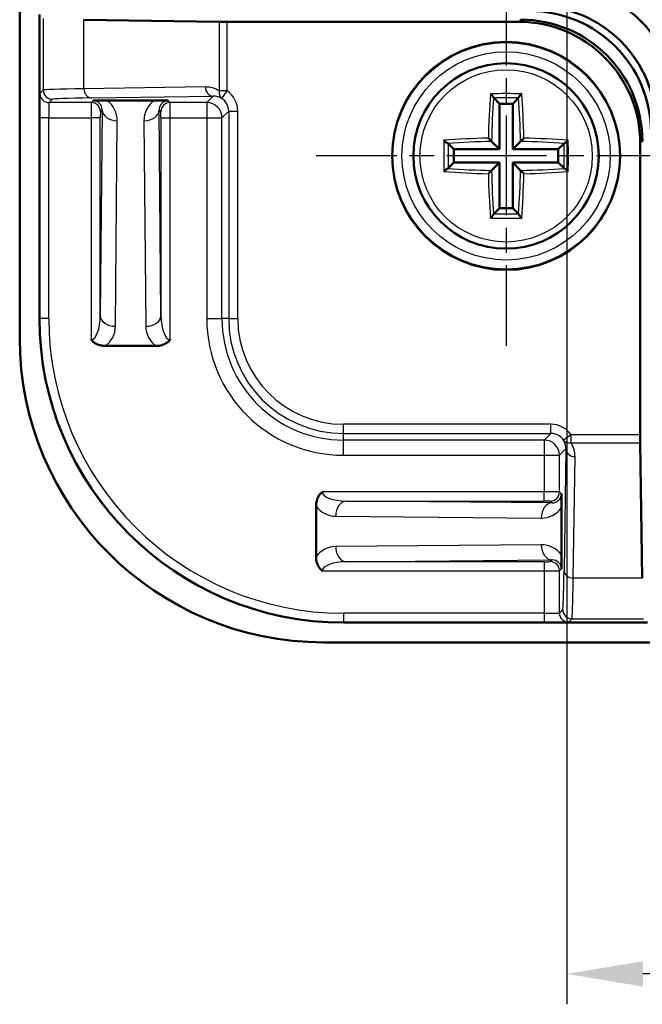
# Model space of a CAD drawing. Units: millimetres. Extents: x 2 to 1680, y 2 to 1186.
# Drawn here: x 261 to 302, y 665 to 730 of the extents above; entities that cross this region are included whole.
import ezdxf

# ---------------------------------------------------------------- set-up
doc = ezdxf.new("R2010")
doc.units = ezdxf.units.MM
doc.header["$LTSCALE"] = 2
doc.linetypes.add('CHAIN', pattern=[0.3543, 0.2362, -0.0295, 0.0591, -0.0295])
doc.linetypes.add('DASH_DOT', pattern=[0.37, 0.24, -0.06, 0.01, -0.06])
for name, color, linetype, lineweight in [('Bemaßung (ISO)', 1, 'Continuous', 25), ('Mittelpunktmarkierung (ISO)', 1, 'DASH_DOT', 25), ('Sichtbar (ISO)', 7, 'Continuous', 50), ('Sichtbar schmal (ISO)', 1, 'Continuous', 25)]:
    doc.layers.add(name, color=color, linetype=linetype, lineweight=lineweight)
doc.styles.add('5', font='isocpeur.ttf', dxfattribs={"width": 1.1})
doc.dimstyles.new('11-Bopla 5', dxfattribs={"dimscale": 2, "dimtxt": 5, "dimasz": 2.5, "dimexe": 1, "dimexo": 0, "dimgap": 0.6, "dimtad": 1, "dimdec": 6, "dimrnd": 1e-08, "dimtxsty": '5', "dimcen": 0.09, "dimdle": 7, "dimclrd": 1, "dimclre": 1, "dimclrt": 7, "dimadec": 6, "dimazin": 2, "dimtfac": 0.7, "dimtdec": 3, "dimtmove": 0, "dimatfit": 3, "dimfxl": 1, "dimtolj": 1, "dimlwd": 25, "dimlwe": 25, "dimarcsym": 0})

# ---------------------------------------------------------------- blocks, each defined once
blk = doc.blocks.new('*D31')
at = {"layer": 'Bemaßung (ISO)', "color": 1, "linetype": 'Continuous', "lineweight": 25}
for p, q in [((556.859, 755.192), (556.859, 665.379)), ((296.859, 752.788), (296.859, 665.379)), ((551.859, 667.379), (301.859, 667.379))]:
    blk.add_line(p, q, dxfattribs=at)
at = {"layer": 'Bemaßung (ISO)', "color": 1, "linetype": 'Continuous'}
for points in [[(301.859, 668.213), (301.859, 666.546), (296.859, 667.379)], [(551.859, 668.213), (551.859, 666.546), (556.859, 667.379)]]:
    blk.add_solid(points, dxfattribs=at)
at = {"layer": 'Defpoints', "color": 0, "linetype": 'Continuous'}
for p in [(556.859, 755.192), (296.859, 752.788), (296.859, 667.379)]:
    blk.add_point(p, dxfattribs=at)
at = {"layer": 'Bemaßung (ISO)', "color": 7, "linetype": 'Continuous', "lineweight": 25, "insert": (417.509, 668.579), "char_height": 10, "attachment_point": 7, "style": '5'}
blk.add_mtext('\\A1;130', dxfattribs=at)

msp = doc.modelspace()

# ---------------------------------------------------------------- linework, layer by layer
at = {"layer": 'Mittelpunktmarkierung (ISO)', "linetype": 'CHAIN', "ltscale": 13.889993}
for p, q in [((292.8594573, 733.69235251), (292.8594573, 708.69235251)), ((305.3594573, 721.19235251), (280.3594573, 721.19235251))]:
    msp.add_line(p, q, dxfattribs=at)
at = {"layer": 'Sichtbar (ISO)'}
for p, q in [((260.8594573, 901.19235251), (260.8594573, 709.19235251)), ((262.1594573, 730.49235251), (262.1594573, 710.49235251)), ((273.98625222, 730.02022896), (265.09009691, 730.15469771)), ((293.68502031, 730.0176109), (274.50586746, 730.0176109)), ((292.04641362, 725.00539619), (292.42370364, 724.62810617)), ((293.67250098, 725.00539619), (293.29521096, 724.62810617)), ((266.60824514, 724.83321165), (269.71066946, 724.83321165)), ((293.29521096, 724.62810617), (292.42370364, 724.62810617)), ((292.42370364, 724.62810617), (292.42370364, 721.62810617)), ((293.29521096, 721.62810617), (293.29521096, 724.62810617)), ((289.04641362, 722.00539619), (289.42370364, 721.62810617)), ((289.42370364, 721.62810617), (289.42370364, 720.75659885)), ((292.42370364, 721.62810617), (289.42370364, 721.62810617)), ((291.90869839, 722.14311142), (292.42370364, 721.62810617)), ((293.81021621, 722.14311142), (293.29521096, 721.62810617)), ((296.29521096, 721.62810617), (293.29521096, 721.62810617)), ((296.67250098, 722.00539619), (296.29521096, 721.62810617)), ((296.29521096, 720.75659885), (296.29521096, 721.62810617)), ((301.68471569, 702.83876267), (301.68471569, 722.01791551)), ((289.04641362, 720.37930883), (289.42370364, 720.75659885)), ((289.42370364, 720.75659885), (292.42370364, 720.75659885)), ((291.90869839, 720.24159359), (292.42370364, 720.75659885)), ((292.42370364, 720.75659885), (292.42370364, 717.75659885)), ((293.81021621, 720.24159359), (293.29521096, 720.75659885)), ((293.29521096, 717.75659885), (293.29521096, 720.75659885)), ((293.29521096, 720.75659885), (296.29521096, 720.75659885)), ((296.67250098, 720.37930883), (296.29521096, 720.75659885)), ((292.04641362, 717.37930883), (292.42370364, 717.75659885)), ((292.42370364, 717.75659885), (293.29521096, 717.75659885)), ((293.67250098, 717.37930883), (293.29521096, 717.75659885)), ((269.8314917, 708.69235251), (266.4874229, 708.69235251)), ((301.82180251, 693.42299211), (301.68733375, 702.31914743)), ((280.3594573, 694.82031811), (280.3594573, 698.1643869)), ((296.50031644, 698.04356467), (296.50031644, 694.94114035)), ((282.1594573, 690.49235251), (302.1594573, 690.49235251)), ((280.8594573, 689.19235251), (572.8594573, 689.19235251))]:
    msp.add_line(p, q, dxfattribs=at)
for radius in [7.5, 6.1]:
    msp.add_circle((292.8594573, 721.19235251), radius, dxfattribs=at)
for centre, radius, start, end in [((295.3594573, 723.69235251), 9, 0, 90), ((282.1594573, 710.49235251), 20, 180, 270), ((280.8594573, 709.19235251), 20, 180, 270)]:
    msp.add_arc(centre, radius, start, end, dxfattribs=at)
for centre, major_axis, ratio, start_param, end_param in [((294.39549606, 722.72839127), (5.65728505, 5.65728505), 0.9999238505, 5.49782522, 7.0685453944), ((294.74457077, 723.07746598), (5.65728505, 5.65728505), 0.9999238505, 5.49782522, 7.0685453944), ((274.50586746, 730.02284702), (-0.6, 0), 0.0087268678, 0.5235987744, 1.5707963268), ((293.82404095, 722.15693616), (5.65728505, 5.65728505), 0.9999238505, 5.49782522, 7.0685453944), ((293.68441107, 722.01730627), (5.65728505, 5.65728505), 0.9999238505, 5.49782522, 7.0685453944), ((301.68995181, 702.83876267), (0, 0.6), 0.0087268678, 1.5707963268, 2.6179938792)]:
    msp.add_ellipse(centre, major_axis=major_axis, ratio=ratio, start_param=start_param, end_param=end_param, dxfattribs=at)
for points, knots in [([(291.83214255, 725.28089175), (291.83242084, 725.28062231), (291.8326992, 725.28035259), (291.84788261, 725.26562894), (291.8630356, 725.25033214), (291.90763614, 725.2034788), (291.9356895, 725.17162866), (291.97936862, 725.11756769), (291.99586768, 725.09533435), (292.01900484, 725.060376), (292.0272341, 725.04622963), (292.03410477, 725.03095529), (292.03540231, 725.02769754), (292.03640879, 725.02471476)], [-0.3591564806, -0.3591564806, -0.3591564806, -0.3591564806, -0.35865399691, -0.35865399691, -0.33175531825, -0.33175531825, -0.27906128924, -0.27906128924, -0.23717600271, -0.23717600271, -0.20384508365, -0.20384508365, -0.19386027609, -0.19386027609, -0.19386027609, -0.19386027609]), ([(293.88677206, 725.28089175), (293.88649376, 725.28062231), (293.8862154, 725.28035258), (293.86718357, 725.26189705), (293.84802003, 725.24235992), (293.81097452, 725.20264052), (293.79290302, 725.18233542), (293.75696609, 725.13962172), (293.73906992, 725.11695577), (293.71202691, 725.07918017), (293.70187826, 725.06364881), (293.6888843, 725.04030828), (293.68489477, 725.03179458), (293.68250581, 725.02471476)], [-0.44018401517, -0.44018401517, -0.44018401517, -0.44018401517, -0.43942878366, -0.43942878366, -0.38856218482, -0.38856218482, -0.33978013354, -0.33978013354, -0.28665988218, -0.28665988218, -0.24627855797, -0.24627855797, -0.21778741116, -0.21778741116, -0.21778741116, -0.21778741116]), ([(265.69676917, 724.82964153), (265.69769588, 724.82965197), (265.69862536, 724.82966239), (265.74513756, 724.83018132), (265.81544792, 724.83084805), (266.01264859, 724.83201166), (266.11264196, 724.83241921), (266.34341545, 724.83304782), (266.47572918, 724.83321165), (266.60824514, 724.83321165)], [-0.000226981164, -0.000226981164, -0.000226981164, -0.000226981164, 0, 0, 0.011097299805, 0.011097299805, 0.020530850583, 0.020530850583, 0.031922868237, 0.031922868237, 0.031922868237, 0.031922868237]), ([(269.71066946, 724.83321165), (269.79111209, 724.83321165), (269.87151543, 724.83315128), (270.06666823, 724.83284372), (270.17970908, 724.83252286), (270.34972485, 724.8317644), (270.41153071, 724.83141744), (270.52434408, 724.83061703), (270.57468912, 724.83017114), (270.62028925, 724.82966239), (270.62121873, 724.82965197), (270.62214543, 724.82964153)], [0, 0, 0, 0, 0.012066395004, 0.012066395004, 0.029758860359, 0.029758860359, 0.040771612561, 0.040771612561, 0.051612050551, 0.051612050551, 0.051838305435, 0.051838305435, 0.051838305435, 0.051838305435]), ([(291.90869839, 722.14311142), (291.90609905, 722.14571076), (291.90187953, 722.14993027), (291.88821522, 722.16359458), (291.87757016, 722.17423964), (291.84920265, 722.20260716), (291.83040943, 722.22140037), (291.79237354, 722.25943627), (291.77303095, 722.27877886), (291.73341047, 722.31839934), (291.71291238, 722.33889743), (291.69258901, 722.3592208), (291.69229589, 722.35951392), (291.69200285, 722.35980696)], [0.21974088169, 0.21974088169, 0.21974088169, 0.21974088169, 0.24789598447, 0.24789598447, 0.2882038593, 0.2882038593, 0.34164161417, 0.34164161417, 0.39178841061, 0.39178841061, 0.44414919986, 0.44414919986, 0.44491565334, 0.44491565334, 0.44491565334, 0.44491565334]), ([(293.81021621, 722.14311142), (293.81281555, 722.14571076), (293.81703507, 722.14993027), (293.83069938, 722.16359458), (293.84134444, 722.17423964), (293.86971195, 722.20260716), (293.88850517, 722.22140037), (293.92654106, 722.25943627), (293.94588365, 722.27877886), (293.98550413, 722.31839934), (294.00600222, 722.33889743), (294.02632559, 722.3592208), (294.02661872, 722.35951392), (294.02691176, 722.35980696)], [0.21974088167, 0.21974088167, 0.21974088167, 0.21974088167, 0.24789598444, 0.24789598444, 0.28820385926, 0.28820385926, 0.34164161412, 0.34164161412, 0.39178841057, 0.39178841057, 0.44414919982, 0.44414919982, 0.44491565331, 0.44491565331, 0.44491565331, 0.44491565331]), ([(288.77091806, 722.21966726), (288.7711875, 722.21938897), (288.77145723, 722.2191106), (288.78991276, 722.20007878), (288.80944989, 722.18091524), (288.84916929, 722.14386973), (288.86947438, 722.12579823), (288.91218809, 722.0898613), (288.93485404, 722.07196512), (288.97262963, 722.04492211), (288.98816099, 722.03477346), (289.01150153, 722.0217795), (289.02001522, 722.01778998), (289.02709504, 722.01540101)], [-0.44018404537, -0.44018404537, -0.44018404537, -0.44018404537, -0.4394288138, -0.4394288138, -0.38856221109, -0.38856221109, -0.33978015614, -0.33978015614, -0.28665990086, -0.28665990086, -0.24627857365, -0.24627857365, -0.21778742478, -0.21778742478, -0.21778742478, -0.21778742478]), ([(296.94799655, 722.21966726), (296.9477271, 722.21938897), (296.94745738, 722.21911061), (296.93273373, 722.2039272), (296.91743694, 722.18877421), (296.8705836, 722.14417366), (296.83873346, 722.11612031), (296.78467248, 722.07244119), (296.76243914, 722.05594213), (296.7274808, 722.03280497), (296.71333442, 722.02457571), (296.69806009, 722.01770503), (296.69480233, 722.0164075), (296.69181956, 722.01540101)], [-0.35915648068, -0.35915648068, -0.35915648068, -0.35915648068, -0.35865399699, -0.35865399699, -0.33175531833, -0.33175531833, -0.27906128931, -0.27906128931, -0.23717600277, -0.23717600277, -0.2038450837, -0.2038450837, -0.19386027614, -0.19386027614, -0.19386027614, -0.19386027614]), ([(288.77091806, 720.16503775), (288.7711875, 720.16531604), (288.77145722, 720.1655944), (288.78618087, 720.18077781), (288.80147766, 720.19593081), (288.84833101, 720.24053135), (288.88018115, 720.2685847), (288.93424212, 720.31226383), (288.95647546, 720.32876288), (288.99143381, 720.35190004), (289.00558018, 720.3601293), (289.02085451, 720.36699998), (289.02411227, 720.36829752), (289.02709504, 720.369304)], [-0.35915647882, -0.35915647882, -0.35915647882, -0.35915647882, -0.35865399513, -0.35865399513, -0.33175531661, -0.33175531661, -0.27906128787, -0.27906128787, -0.23717600154, -0.23717600154, -0.20384508266, -0.20384508266, -0.19386027515, -0.19386027515, -0.19386027515, -0.19386027515]), ([(296.94799655, 720.16503775), (296.9477271, 720.16531604), (296.94745737, 720.16559441), (296.92900184, 720.18462624), (296.90946471, 720.20378978), (296.86974531, 720.24083529), (296.84944022, 720.25890679), (296.80672652, 720.29484372), (296.78406056, 720.31273989), (296.74628497, 720.3397829), (296.73075361, 720.34993155), (296.70741307, 720.36292551), (296.69889938, 720.36691504), (296.69181956, 720.369304)], [-0.44018404532, -0.44018404532, -0.44018404532, -0.44018404532, -0.43942881375, -0.43942881375, -0.38856221105, -0.38856221105, -0.33978015611, -0.33978015611, -0.28665990083, -0.28665990083, -0.24627857363, -0.24627857363, -0.21778742476, -0.21778742476, -0.21778742476, -0.21778742476]), ([(291.90869839, 720.24159359), (291.90609905, 720.23899426), (291.90187953, 720.23477474), (291.88821522, 720.22111043), (291.87757016, 720.21046537), (291.84920265, 720.18209786), (291.83040943, 720.16330464), (291.79237354, 720.12526875), (291.77303095, 720.10592616), (291.73341047, 720.06630568), (291.71291238, 720.04580758), (291.69258901, 720.02548421), (291.69229589, 720.02519109), (291.69200285, 720.02489805)], [0.21974088167, 0.21974088167, 0.21974088167, 0.21974088167, 0.24789598441, 0.24789598441, 0.28820385923, 0.28820385923, 0.34164161408, 0.34164161408, 0.39178841054, 0.39178841054, 0.4441491998, 0.4441491998, 0.44491565329, 0.44491565329, 0.44491565329, 0.44491565329]), ([(293.81021621, 720.24159359), (293.81281555, 720.23899426), (293.81703507, 720.23477474), (293.83069938, 720.22111043), (293.84134444, 720.21046537), (293.86971195, 720.18209786), (293.88850517, 720.16330464), (293.92654106, 720.12526875), (293.94588365, 720.10592616), (293.98550413, 720.06630568), (294.00600222, 720.04580758), (294.02632559, 720.02548421), (294.02661872, 720.02519109), (294.02691176, 720.02489805)], [0.21974088168, 0.21974088168, 0.21974088168, 0.21974088168, 0.24789598445, 0.24789598445, 0.28820385928, 0.28820385928, 0.34164161415, 0.34164161415, 0.39178841058, 0.39178841058, 0.44414919983, 0.44414919983, 0.44491565331, 0.44491565331, 0.44491565331, 0.44491565331]), ([(291.83214255, 717.10381326), (291.83242084, 717.10408271), (291.8326992, 717.10435243), (291.85173103, 717.12280797), (291.87089457, 717.14234509), (291.90794008, 717.1820645), (291.92601158, 717.20236959), (291.96194851, 717.24508329), (291.97984469, 717.26774924), (292.00688769, 717.30552484), (292.01703634, 717.3210562), (292.03003031, 717.34439674), (292.03401983, 717.35291043), (292.03640879, 717.35999025)], [-0.4401840146, -0.4401840146, -0.4401840146, -0.4401840146, -0.4394287831, -0.4394287831, -0.38856218429, -0.38856218429, -0.33978013308, -0.33978013308, -0.2866598818, -0.2866598818, -0.24627855765, -0.24627855765, -0.21778741088, -0.21778741088, -0.21778741088, -0.21778741088]), ([(293.88677206, 717.10381326), (293.88649377, 717.1040827), (293.8862154, 717.10435243), (293.87103199, 717.11907608), (293.855879, 717.13437287), (293.81127846, 717.18122621), (293.7832251, 717.21307635), (293.73954598, 717.26713732), (293.72304692, 717.28937067), (293.69990977, 717.32432901), (293.6916805, 717.33847539), (293.68480983, 717.35374972), (293.68351229, 717.35700748), (293.68250581, 717.35999025)], [-0.3591564825, -0.3591564825, -0.3591564825, -0.3591564825, -0.35865399881, -0.35865399881, -0.33175531998, -0.33175531998, -0.27906129069, -0.27906129069, -0.23717600393, -0.23717600393, -0.2038450847, -0.2038450847, -0.19386027708, -0.19386027708, -0.19386027708, -0.19386027708]), ([(266.4874229, 708.69235251), (266.40492265, 708.69235251), (266.32246509, 708.69955985), (266.12387072, 708.73598414), (266.00945754, 708.7735852), (265.83788962, 708.86197289), (265.7757475, 708.90217732), (265.66261672, 708.99452992), (265.61219154, 709.04578408), (265.56652662, 709.10417565), (265.56559722, 709.10536978), (265.56467057, 709.10656607)], [0, 0, 0, 0, 0.01237503786, 0.01237503786, 0.030299023413, 0.030299023413, 0.041389723096, 0.041389723096, 0.052250521607, 0.052250521607, 0.052476849379, 0.052476849379, 0.052476849379, 0.052476849379]), ([(270.75424403, 709.10656607), (270.75331738, 709.10536978), (270.75238798, 709.10417565), (270.70574505, 709.04453349), (270.63488442, 708.96740976), (270.43552648, 708.83227872), (270.33424008, 708.78482524), (270.10026531, 708.71150638), (269.96598355, 708.69235251), (269.8314917, 708.69235251)], [-0.000226980441, -0.000226980441, -0.000226980441, -0.000226980441, 0, 0, 0.011130257882, 0.011130257882, 0.020619817484, 0.020619817484, 0.032096773504, 0.032096773504, 0.032096773504, 0.032096773504]), ([(280.3594573, 698.1643869), (280.3594573, 698.24688716), (280.36666465, 698.32934472), (280.40308894, 698.52793909), (280.44068999, 698.64235226), (280.52907768, 698.81392019), (280.56928211, 698.8760623), (280.66163472, 698.98919309), (280.71288887, 699.03961827), (280.77128044, 699.08528319), (280.77247457, 699.08621259), (280.77367086, 699.08713923)], [0, 0, 0, 0, 0.01237503786, 0.01237503786, 0.030299023413, 0.030299023413, 0.041389723096, 0.041389723096, 0.052250521746, 0.052250521746, 0.052476849512, 0.052476849512, 0.052476849512, 0.052476849512]), ([(296.49674632, 698.95504064), (296.49675676, 698.95411393), (296.49676718, 698.95318445), (296.49728611, 698.90667225), (296.49795284, 698.83636189), (296.49911646, 698.63916122), (296.499524, 698.53916785), (296.50015262, 698.30839436), (296.50031644, 698.17608062), (296.50031644, 698.04356467)], [-0.000226981164, -0.000226981164, -0.000226981164, -0.000226981164, 0, 0, 0.011097299805, 0.011097299805, 0.020530850583, 0.020530850583, 0.031922868237, 0.031922868237, 0.031922868237, 0.031922868237]), ([(280.77367086, 693.89756578), (280.77247457, 693.89849242), (280.77128044, 693.89942183), (280.71163832, 693.94606473), (280.63451458, 694.01692535), (280.49938352, 694.21628333), (280.45193003, 694.31756972), (280.37861118, 694.5515445), (280.3594573, 694.68582626), (280.3594573, 694.82031811)], [-0.000226980429, -0.000226980429, -0.000226980429, -0.000226980429, 0, 0, 0.011130251564, 0.011130251564, 0.020619802756, 0.020619802756, 0.032096748604, 0.032096748604, 0.032096748604, 0.032096748604]), ([(296.50031644, 694.94114035), (296.50031644, 694.86069771), (296.50025607, 694.78029438), (296.49994852, 694.58514157), (296.49962765, 694.47210073), (296.49886919, 694.30208496), (296.49852224, 694.2402791), (296.49772182, 694.12746573), (296.49727594, 694.07712068), (296.49676718, 694.03152056), (296.49675676, 694.03059108), (296.49674632, 694.02966438)], [0, 0, 0, 0, 0.012066395004, 0.012066395004, 0.029758860359, 0.029758860359, 0.040771612561, 0.040771612561, 0.051612050821, 0.051612050821, 0.051838305693, 0.051838305693, 0.051838305693, 0.051838305693])]:
    msp.add_open_spline(points, degree=3, knots=knots, dxfattribs=at)
for points in [[(292.03640879, 725.02471476), (292.03953608, 725.01544688), (292.04315719, 725.00865262), (292.04641362, 725.00539619)], [(293.67250098, 725.00539619), (293.67575741, 725.00865262), (293.67937852, 725.01544688), (293.68250581, 725.02471476)], [(289.04641362, 722.00539619), (289.04315719, 722.00865262), (289.03636292, 722.01227373), (289.02709504, 722.01540101)], [(296.69181956, 722.01540101), (296.68255168, 722.01227373), (296.67575741, 722.00865262), (296.67250098, 722.00539619)], [(289.02709504, 720.369304), (289.03636292, 720.37243129), (289.04315719, 720.3760524), (289.04641362, 720.37930883)], [(296.67250098, 720.37930883), (296.67575741, 720.3760524), (296.68255168, 720.37243129), (296.69181956, 720.369304)], [(292.04641362, 717.37930883), (292.04315719, 717.3760524), (292.03953608, 717.36925813), (292.03640879, 717.35999025)], [(293.68250581, 717.35999025), (293.67937852, 717.36925813), (293.67575741, 717.3760524), (293.67250098, 717.37930883)]]:
    msp.add_open_spline(points, degree=3, dxfattribs=at)
at = {"layer": 'Sichtbar schmal (ISO)'}
for p, q in [((262.41136652, 730.24044329), (262.41136652, 725.5232944)), ((265.09009691, 725.6064676), (265.09009691, 730.15469771)), ((273.98625222, 730.02022896), (273.98625222, 725.46532799)), ((293.82465019, 730.15724078), (293.68502031, 730.0176109)), ((274.50586746, 725.46532799), (274.50586746, 730.0176109)), ((262.41136652, 725.5232944), (262.1890525, 725.30098037)), ((273.0747085, 725.72715803), (265.09009691, 725.6064676)), ((262.78902965, 724.70100322), (263.01134368, 724.92331725)), ((265.60971215, 725.00649045), (273.59432375, 725.12718088)), ((273.59432375, 725.12718088), (273.16814609, 724.70100322)), ((274.50586746, 725.46532799), (273.98625222, 725.46532799)), ((274.16922321, 724.96872174), (274.50586746, 725.46532799)), ((265.56813086, 724.70100322), (262.78902965, 724.70100322)), ((265.69676917, 724.82964153), (265.56813086, 724.70100322)), ((266.28266095, 724.215579), (266.16464773, 710.69260361)), ((266.16810801, 724.10102607), (266.28266095, 724.215579)), ((270.15426687, 710.69260361), (270.03625365, 724.215579)), ((270.03625365, 724.215579), (270.15080659, 724.10102607)), ((270.75078374, 724.70100322), (270.62214543, 724.82964153)), ((273.16814609, 724.70100322), (270.75078374, 724.70100322)), ((273.16814609, 724.70100322), (273.16814609, 723.7010413)), ((262.77518851, 723.7010413), (262.17521136, 723.7010413)), ((262.17521136, 723.7010413), (262.17521136, 710.49235251)), ((262.77518851, 710.49235251), (262.77518851, 723.7010413)), ((262.77518851, 723.7010413), (265.56467057, 723.7010413)), ((266.16464773, 723.7010413), (265.56467057, 723.7010413)), ((265.56467057, 723.7010413), (265.56467057, 709.10656607)), ((266.16464773, 710.69260361), (266.16464773, 723.7010413)), ((270.15426687, 723.7010413), (270.75424403, 723.7010413)), ((270.15426687, 723.7010413), (270.15426687, 710.69260361)), ((270.75424403, 723.7010413), (273.16814609, 723.7010413)), ((270.75424403, 709.10656607), (270.75424403, 723.7010413)), ((273.16814609, 723.7010413), (274.16810801, 723.7010413)), ((273.16814609, 723.7010413), (273.16814609, 710.49235251)), ((274.16810801, 723.7010413), (274.608064, 724.14099728)), ((274.16810801, 710.49235251), (274.16810801, 723.7010413)), ((274.608064, 724.14099728), (275.20804115, 724.14099728)), ((274.608064, 724.14099728), (274.608064, 710.49235251)), ((275.20804115, 710.49235251), (275.20804115, 724.14099728)), ((267.16460965, 709.98549683), (267.28262287, 723.50847222)), ((269.03629173, 723.50847222), (269.15430495, 709.98549683)), ((301.68471569, 722.01791551), (301.82434558, 722.1575454)), ((262.17521136, 710.49235251), (262.1594573, 710.49235251)), ((262.77518851, 710.49235251), (262.17521136, 710.49235251)), ((273.16814609, 710.49235251), (274.16810801, 710.49235251)), ((274.608064, 710.49235251), (274.16810801, 710.49235251)), ((274.608064, 710.49235251), (275.20804115, 710.49235251)), ((282.1594573, 702.9409592), (282.1594573, 703.54093636)), ((295.80810208, 703.54093636), (282.1594573, 703.54093636)), ((295.80810208, 702.9409592), (295.80810208, 703.54093636)), ((282.1594573, 702.9409592), (295.80810208, 702.9409592)), ((282.1594573, 702.50100322), (282.1594573, 702.9409592)), ((295.80810208, 702.9409592), (295.36814609, 702.50100322)), ((297.13243279, 702.83876267), (296.63582654, 702.50211841)), ((301.68471569, 702.83876267), (297.13243279, 702.83876267)), ((297.13243279, 702.31914743), (297.13243279, 702.83876267)), ((295.36814609, 702.50100322), (282.1594573, 702.50100322)), ((282.1594573, 701.5010413), (282.1594573, 702.50100322)), ((295.36814609, 702.50100322), (295.36814609, 701.5010413)), ((297.13243279, 702.31914743), (301.68733375, 702.31914743)), ((296.36810801, 701.5010413), (296.79428567, 701.92721895)), ((296.79428567, 701.92721895), (296.67359524, 693.94260736)), ((282.1594573, 701.5010413), (295.36814609, 701.5010413)), ((295.36814609, 701.5010413), (296.36810801, 701.5010413)), ((295.36814609, 701.5010413), (295.36814609, 699.08713923)), ((296.36810801, 699.08367895), (296.36810801, 701.5010413)), ((297.2735724, 693.42299211), (297.39426282, 701.40760371)), ((295.36814609, 699.08713923), (280.77367086, 699.08713923)), ((295.36814609, 698.48716208), (295.36814609, 699.08713923)), ((296.49674632, 698.95504064), (296.36810801, 699.08367895)), ((295.88268379, 698.36914886), (282.35970841, 698.48716208)), ((282.35970841, 698.48716208), (295.36814609, 698.48716208)), ((295.76813086, 698.48370179), (295.88268379, 698.36914886)), ((281.65260163, 697.48720016), (295.17557701, 697.36918694)), ((295.17557701, 695.61551808), (281.65260163, 695.49750486)), ((282.35970841, 694.49754293), (295.88268379, 694.61555615)), ((295.36814609, 694.49754293), (282.35970841, 694.49754293)), ((295.36814609, 694.49754293), (295.36814609, 693.89756578)), ((295.88268379, 694.61555615), (295.76813086, 694.50100322)), ((280.77367086, 693.89756578), (295.36814609, 693.89756578)), ((295.36814609, 693.89756578), (295.36814609, 691.10808372)), ((296.36810801, 693.90102607), (296.49674632, 694.02966438)), ((296.36810801, 691.12192486), (296.36810801, 693.90102607)), ((301.82180251, 693.42299211), (297.2735724, 693.42299211)), ((296.59042204, 691.34423888), (296.36810801, 691.12192486)), ((282.1594573, 691.10808372), (282.1594573, 690.50810656)), ((295.36814609, 691.10808372), (282.1594573, 691.10808372)), ((282.1594573, 690.50810656), (295.36814609, 690.50810656)), ((282.1594573, 690.49235251), (282.1594573, 690.50810656)), ((295.36814609, 691.10808372), (295.36814609, 690.50810656)), ((296.96808517, 690.5219477), (297.19039919, 690.74426173)), ((297.19039919, 690.74426173), (301.90754808, 690.74426173))]:
    msp.add_line(p, q, dxfattribs=at)
for radius in [7.45282922, 6.85285207, 5.66666667]:
    msp.add_circle((292.8594573, 721.19235251), radius, dxfattribs=at)
for centre, radius, start, end in [((282.1594573, 710.49235251), 19.98424594, 180, 270), ((282.1594573, 710.49235251), 19.38426879, 180, 270), ((265.56467057, 709.99945929), 1.6, 305.2201885103, 359.5), ((270.75424403, 709.99945929), 1.6, 180.5, 234.7798114897), ((282.1594573, 710.49235251), 8.99131121, 180, 270), ((282.1594573, 710.49235251), 7.99134929, 180, 270), ((282.1594573, 710.49235251), 7.5513933, 180, 270), ((282.1594573, 710.49235251), 6.95141615, 180, 270), ((281.66656408, 699.08713923), 1.6, 215.2201885103, 269.5), ((281.66656408, 693.89756578), 1.6, 90.5, 144.7798114897)]:
    msp.add_arc(centre, radius, start, end, dxfattribs=at)
for centre, major_axis, ratio, start_param, end_param in [((282.41060498, 725.52181699), (-20, 0), 0.0084650618, 5.7595865323, 6.2744586619), ((263.01134368, 725.5232944), (0.42426407, -0.42426407), 0.9999238505, 3.9270288932, 5.4977490676), ((265.60971215, 725.6064676), (0.00906819, -0.59993147), 0.8660006717, 4.6992998001, 6.2657328453), ((273.07458479, 724.12709523), (1.50255562, 0.63131181), 0.9786385851, 0.5849019571, 1.1806101714), ((273.59432375, 725.72715803), (0.00906819, -0.59993147), 0.8660006717, 4.6992998001, 6.2657328453), ((262.18917434, 723.7010413), (0, -1.6), 0.0087268678, 3.1503192921, 4.7123889804), ((262.78902965, 725.30098037), (0.42426407, -0.42426407), 0.9999238505, 3.9270288932, 5.4977490676), ((282.41060498, 724.92183983), (19.4, 0), 0.0087268678, 2.6179938787, 3.1328660082), ((273.59420003, 724.12709523), (0.94837119, 0.40150335), 0.9661632786, 0.5866958408, 1.1824040551), ((274.50586746, 725.46532799), (-0.3278854, -0.50248499), 0.8233132506, 5.2053788118, 6.2618311171), ((273.60798023, 724.14087543), (0.70722525, 0.70722525), 0.9998324898, 5.49782522, 6.47283718), ((273.60798023, 724.14087543), (1.13145701, 1.13145701), 0.9999238505, 5.49782522, 6.47283718), ((293.41383777, 721.19235251), (0, -9.98414277), 0.1736481777, 4.290479446, 4.5951899993), ((292.8594573, 723.60688932), (-9.69477956, 0), 0.1736481777, 4.6062238938, 4.8185540669), ((293.59971171, 721.19235251), (0, 9.78445991), 0.1736481777, 1.168341223, 1.4734724578), ((292.8594573, 723.36163703), (9.50088396, 0), 0.1736481777, 1.4851159511, 1.6564767025), ((292.11920289, 721.19235251), (0, -9.78445991), 0.1736481777, 1.6681201958, 1.9732514305), ((292.30507684, 721.19235251), (0, 9.98414277), 0.1736481777, 4.8295879615, 5.1342985148), ((262.7891515, 723.7010413), (0, 1), 0.0139629885, 0.0087266432, 1.5707963268), ((265.56816132, 723.7010413), (0, -1), 0.0034907471, 3.1503192516, 4.7123889804), ((265.56813086, 724.10102607), (-0.42426945, 0.42425868), 0.9999238524, 3.9270415849, 5.4977363756), ((265.68256087, 724.21545608), (0.24149514, 0.56800835), 0.9674962942, 5.1028346167, 6.6735547911), ((267.28262287, 724.215579), (-0.99996192, 0.00872654), 0.7070933186, 0.0123412632, 1.5769669584), ((265.68256087, 723.5083493), (0.62535944, 1.491313), 0.9876276632, 5.1051071002, 6.0678087498), ((270.63635373, 723.5083493), (-0.62535944, 1.491313), 0.9876276632, 0.2153765574, 1.178078207), ((269.03629173, 724.215579), (0.99996192, 0.00872654), 0.7070933186, 4.7062183488, 6.270844044), ((270.63635373, 724.21545608), (-0.24149514, 0.56800835), 0.9674962942, 5.8928158233, 7.4635359977), ((270.75078374, 724.10102607), (0.42426407, 0.42426407), 0.9999238505, 0.7854362396, 2.356156414), ((270.75075328, 723.7010413), (0, 1), 0.0034907471, 4.7123889804, 6.2744587092), ((273.16814609, 723.7010413), (-0.70710678, 0.70710678), 0.9999238505, 3.9270288932, 5.4977490676), ((266.16813848, 723.7010413), (0, 0.40001523), 0.0087265355, 0.0087266462, 1.5707963268), ((270.15077613, 723.7010413), (0, 0.40001523), 0.0087265355, 4.7123889804, 6.2744583286), ((292.8594573, 720.63797204), (-9.98414277, 0), 0.1736481777, 4.8295879615, 5.1342985148), ((292.8594573, 720.63797204), (-9.98414277, 0), 0.1736481777, 4.290479446, 4.5951899993), ((290.44492049, 721.19235251), (0, -9.69477956), 0.1736481777, 4.6062238938, 4.8185540669), ((292.8594573, 720.4520981), (9.78445991, 0), 0.1736481777, 1.6681201958, 1.9732514305), ((290.69017278, 721.19235251), (0, 9.50088396), 0.1736481777, 1.4851159511, 1.6564767025), ((292.8594573, 720.4520981), (9.78445991, 0), 0.1736481777, 1.168341223, 1.4734724578), ((295.02874183, 721.19235251), (0, -9.50088396), 0.1736481777, 1.4851159511, 1.6564767025), ((295.27399411, 721.19235251), (0, 9.69477956), 0.1736481777, 4.6062238938, 4.8185540669), ((292.8594573, 721.93260691), (-9.78445991, 0), 0.1736481777, 1.168341223, 1.4734724578), ((292.8594573, 721.93260691), (-9.78445991, 0), 0.1736481777, 1.6681201958, 1.9732514305), ((292.8594573, 721.74673297), (9.98414277, 0), 0.1736481777, 4.290479446, 4.5951899993), ((293.41383777, 721.19235251), (0, -9.98414277), 0.1736481777, 4.8295879615, 5.1342985148), ((293.59971171, 721.19235251), (0, 9.78445991), 0.1736481777, 1.6681201958, 1.9732514305), ((292.11920289, 721.19235251), (0, -9.78445991), 0.1736481777, 1.168341223, 1.4734724578), ((292.30507684, 721.19235251), (0, 9.98414277), 0.1736481777, 4.290479446, 4.5951899993), ((292.8594573, 721.74673297), (9.98414277, 0), 0.1736481777, 4.8295879615, 5.1342985148), ((292.8594573, 718.7778157), (9.69477956, 0), 0.1736481777, 4.6062238938, 4.8185540669), ((292.8594573, 719.02306798), (-9.50088396, 0), 0.1736481777, 1.4851159511, 1.6564767025), ((265.56467057, 710.70656607), (0, -1.6), 0.375, 0, 1.5620696805), ((267.16460965, 710.69260361), (-0.99996192, 0.00872654), 0.7070933186, 0.0123412632, 1.5769669584), ((269.15430495, 710.69260361), (0.99996192, 0.00872654), 0.7070933186, 4.7062183488, 6.270844044), ((270.75424403, 710.70656607), (0, -1.6), 0.375, 4.7211156266, 6.2831853072), ((295.80798023, 701.94087543), (1.13145701, 1.13145701), 0.9999238505, 6.0935334343, 7.0685453944), ((295.80798023, 701.94087543), (0.70722525, 0.70722525), 0.9998324898, 6.0935334343, 7.0685453944), ((295.36814609, 701.5010413), (-0.70710678, 0.70710678), 0.9999238505, 3.9270288932, 5.4977490676), ((297.13243279, 702.83876267), (-0.50248499, -0.3278854), 0.8233132506, 0.0213541901, 1.0778064954), ((295.79420003, 701.92709523), (0.40150335, 0.94837119), 0.9661632786, 5.100781252, 5.6964894664), ((295.79420003, 701.40747999), (0.63131181, 1.50255562), 0.9786385851, 5.1025751358, 5.6982833501), ((297.39426282, 701.92721895), (-0.59993147, 0.00906819), 0.8660006717, 0.0174524619, 1.5838855071), ((282.37367086, 699.08713923), (-1.6, 0), 0.375, 0, 1.5620696805), ((295.36814609, 699.08364849), (-1, 0), 0.0034907471, 3.1503192516, 4.7123889804), ((295.76813086, 699.08367895), (0.42425868, 0.42426945), 0.9999238524, 3.9270415849, 5.4977363756), ((295.88256087, 698.96924894), (0.56800835, -0.24149514), 0.9674962942, 5.1028346167, 6.6735547911), ((282.35970841, 697.48720016), (0.00872654, 0.99996192), 0.7070933186, 0.0123412632, 1.5769669584), ((295.88268379, 697.36918694), (0.00872654, 0.99996192), 0.7070933186, 0.0123412632, 1.5769669584), ((295.36814609, 698.48367133), (0.40001523, 0), 0.0087265355, 0.0087266462, 1.5707963268), ((295.17545409, 698.96924894), (1.491313, -0.62535944), 0.9876276632, 5.1051071002, 6.0678087498), ((282.35970841, 695.49750486), (0.00872654, -0.99996192), 0.7070933186, 4.7062183488, 6.270844044), ((295.17545409, 694.01545608), (1.491313, 0.62535944), 0.9876276632, 0.2153765574, 1.178078207), ((295.88268379, 695.61551808), (0.00872654, -0.99996192), 0.7070933186, 4.7062183488, 6.270844044), ((282.37367086, 693.89756578), (-1.6, 0), 0.375, 4.7211156266, 6.2831853072), ((295.36814609, 694.50103368), (0.40001523, 0), 0.0087265355, 4.7123889804, 6.2744583287), ((295.76813086, 693.90102607), (0.42426407, -0.42426407), 0.9999238505, 0.7854362396, 2.356156414), ((295.88256087, 694.01545608), (0.56800835, 0.24149514), 0.9674962942, 5.8928158233, 7.4635359977), ((295.36814609, 693.90105653), (1, 0), 0.0034907471, 4.7123889804, 6.2744587092), ((296.58894463, 710.74350019), (0, -19.4), 0.0087268678, 0.0087266454, 0.5235987749), ((297.2735724, 693.94260736), (-0.59993147, 0.00906819), 0.8660006717, 0.0174524619, 1.5838855071), ((297.18892178, 710.74350019), (0, 20), 0.0084650618, 3.1503192989, 3.6651914285), ((297.19039919, 691.34423888), (-0.42426407, 0.42426407), 0.9999238505, 0.7854362396, 2.356156414), ((295.36814609, 691.1220467), (-1, 0), 0.0139629885, 1.5707963268, 3.1328660104), ((295.36814609, 690.52206955), (1.6, 0), 0.0087268678, 4.7123889804, 6.2744586687), ((296.96808517, 691.12192486), (-0.42426407, 0.42426407), 0.9999238505, 0.7854362396, 2.356156414)]:
    msp.add_ellipse(centre, major_axis=major_axis, ratio=ratio, start_param=start_param, end_param=end_param, dxfattribs=at)

# ---------------------------------------------------------------- dimensions: what is measured, and where the dimension line sits
at = {"layer": 'Bemaßung (ISO)', "color": 1, "linetype": 'Continuous', "lineweight": 25}
dim = msp.add_linear_dim(base=(296.8594573, 667.37918547), p1=(556.8594573, 755.19235251), p2=(296.8594573, 752.78795619), angle=180, dimstyle='11-Bopla 5', override={"dimdec": 6, "dimlfac": 0.5, "dimtp": 0, "dimtm": 0, "dimtdec": 3, "dimtofl": 0, "dimatfit": 1}, dxfattribs=at)
dim.commit()
dim.dimension.update_dxf_attribs({"geometry": '*D31', "text_midpoint": (426.8594573, 667.37918547), "dimtype": 160})

doc.saveas('drawing.dxf')
